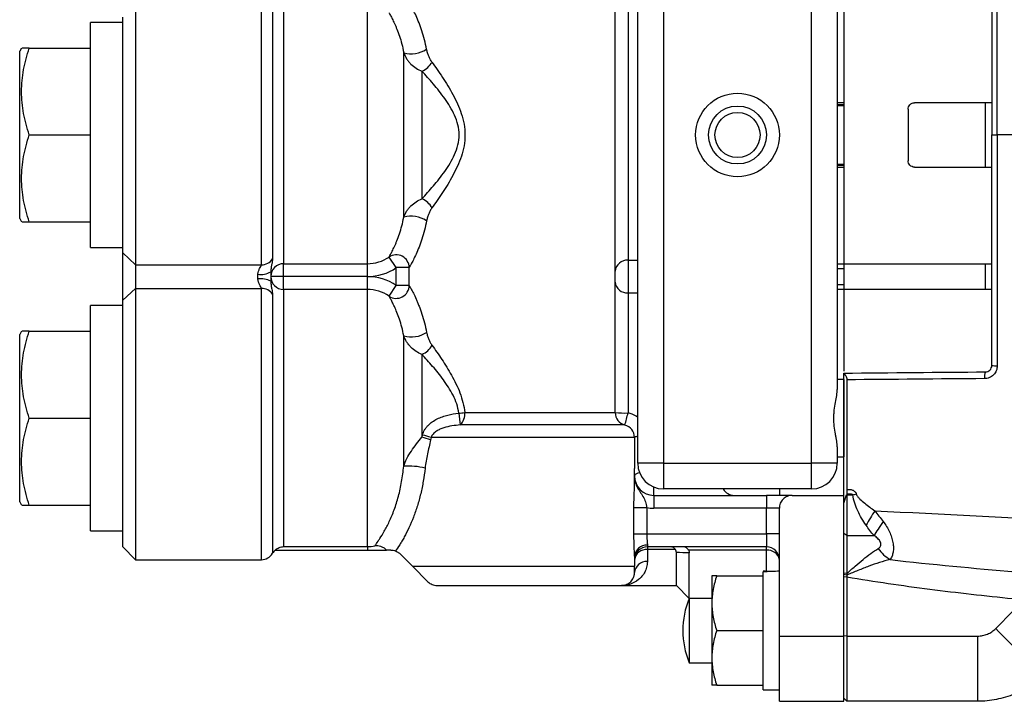
# Model space of a CAD drawing. Units: inches. Extents: x -31 to 36.5, y -14.7 to 25.2.
# Drawn here: x 3 to 9.1, y -11.6 to -7.5 of the extents above; entities that cross this region are included whole.
import ezdxf

# ---------------------------------------------------------------- set-up
doc = ezdxf.new("R2010")
doc.units = ezdxf.units.IN
doc.header["$MEASUREMENT"] = 0

msp = doc.modelspace()

# ---------------------------------------------------------------- linework, layer by layer
at = {"color": 7, "linetype": 'Continuous', "lineweight": 25}
for p, q in [((6.8168, -10.1814), (6.8168, -6.1657)), ((6.9743, -6.1657), (6.9743, -10.1814)), ((7.8798, -10.1814), (7.8798, -6.1657)), ((6.679, -9.8715), (6.679, -6.4756)), ((8.0373, -6.6173), (8.0373, -9.7298)), ((3.7459, -7.3796), (3.7459, -8.9675)), ((4.5151, -8.9675), (4.5151, -7.3796)), ((4.6515, -7.3862), (4.6515, -8.961)), ((5.1633, -8.961), (5.1633, -7.3862)), ((8.0767, -7.3862), (8.0767, -7.9767)), ((8.0767, -7.3862), (8.0767, -8.961)), ((3.6672, -8.8953), (3.6672, -7.4518)), ((4.5833, -7.4157), (4.5833, -8.9314)), ((6.7578, -7.4074), (6.7578, -8.9398)), ((3.6672, -7.4846), (3.4704, -7.4846)), ((3.4704, -8.8625), (3.4704, -7.4846)), ((3.0486, -7.6421), (3.0373, -7.6617)), ((3.0961, -7.6421), (3.4704, -7.6421)), ((3.0373, -8.6854), (3.0373, -7.6617)), ((5.386, -8.6771), (5.386, -7.67)), ((5.4973, -7.7832), (5.4973, -8.5639)), ((8.0767, -7.9767), (8.0373, -7.9767)), ((8.0373, -7.9866), (8.0767, -7.9866)), ((8.0767, -7.9956), (8.0373, -7.9956)), ((8.9822, -7.9767), (8.5097, -7.9767)), ((8.9431, -8.3704), (8.9431, -7.9767)), ((8.4704, -8.0161), (8.4704, -8.331)), ((3.0961, -8.1736), (3.4704, -8.1736)), ((8.0373, -8.3516), (8.0767, -8.3516)), ((8.0767, -8.3606), (8.0373, -8.3606)), ((8.0373, -8.3704), (8.0767, -8.3704)), ((8.0767, -8.3704), (8.0767, -8.961)), ((8.5097, -8.3704), (8.9822, -8.3704)), ((3.0373, -8.6854), (3.0486, -8.7051)), ((3.0961, -8.7051), (3.4704, -8.7051)), ((3.4704, -8.8625), (3.6672, -8.8625)), ((3.7459, -8.9675), (3.6672, -8.8953)), ((3.6672, -9.1841), (3.6672, -8.8953)), ((3.7459, -8.9675), (4.5151, -8.9675)), ((3.7459, -8.9675), (3.7459, -9.1119)), ((4.6515, -8.961), (5.1633, -8.961)), ((4.6515, -9.0397), (4.6515, -8.961)), ((5.1633, -9.0397), (5.1633, -8.961)), ((5.3404, -8.9852), (5.2961, -8.92)), ((6.7578, -8.9398), (6.7578, -9.1396)), ((6.7578, -8.9398), (6.8168, -8.9398)), ((8.0373, -8.961), (8.0767, -8.961)), ((8.0767, -8.961), (8.9822, -8.961)), ((8.0767, -8.961), (8.0767, -8.9919)), ((8.9431, -9.1184), (8.9431, -8.961)), ((4.494, -9.0543), (4.494, -9.0251)), ((4.5727, -9.0105), (4.5727, -9.0689)), ((5.3404, -9.0943), (5.3404, -8.9852)), ((5.4192, -8.9852), (5.3404, -8.9852)), ((5.4192, -9.0943), (5.4192, -8.9852)), ((8.0767, -8.9919), (8.0373, -8.9919)), ((8.0767, -8.9919), (8.0767, -9.0876)), ((4.6515, -9.0397), (4.5727, -9.0397)), ((4.6515, -9.1184), (4.6515, -9.0397)), ((5.1633, -9.0397), (4.6515, -9.0397)), ((5.1633, -9.1184), (5.1633, -9.0397)), ((8.0373, -9.0876), (8.0767, -9.0876)), ((8.0767, -9.0876), (8.0767, -9.1184)), ((3.7459, -9.1119), (3.6672, -9.1841)), ((3.7459, -9.1119), (3.7459, -10.772)), ((3.7459, -9.1119), (4.5151, -9.1119)), ((4.5151, -10.772), (4.5151, -9.1119)), ((4.5833, -9.148), (4.5833, -10.7326)), ((4.6515, -9.1184), (4.6515, -10.6917)), ((5.1633, -9.1184), (4.6515, -9.1184)), ((5.1633, -10.6917), (5.1633, -9.1184)), ((5.2961, -9.1594), (5.3404, -9.0943)), ((5.4192, -9.0943), (5.3404, -9.0943)), ((6.7578, -9.1396), (6.7578, -9.8742)), ((6.7578, -9.1396), (6.8168, -9.1396)), ((8.0767, -9.1184), (8.0373, -9.1184)), ((8.9822, -9.1184), (8.0767, -9.1184)), ((8.0767, -9.1184), (8.0767, -9.6182)), ((8.0767, -9.1184), (8.0767, -9.6181)), ((3.6672, -10.6932), (3.6672, -9.1841)), ((3.6672, -9.2169), (3.4704, -9.2169)), ((3.4704, -10.5948), (3.4704, -9.2169)), ((3.0486, -9.3743), (3.0373, -9.394)), ((3.0961, -9.3743), (3.4704, -9.3743)), ((3.0373, -10.4177), (3.0373, -9.394)), ((5.386, -10.1998), (5.386, -9.4023)), ((5.4973, -9.5155), (5.4973, -10.0222)), ((8.0767, -9.6696), (8.0373, -9.6696)), ((8.0767, -9.6696), (8.0373, -9.6696)), ((8.0767, -9.6696), (8.0767, -10.1421)), ((5.7589, -9.8715), (6.679, -9.8715)), ((3.0961, -9.9058), (3.4704, -9.9058)), ((6.7381, -9.9477), (5.7317, -9.9477)), ((6.7971, -10.024), (5.553, -10.024)), ((6.7971, -10.024), (6.7971, -10.2143)), ((8.0373, -10.0819), (8.0373, -10.1814)), ((8.0373, -10.1421), (8.0767, -10.1421)), ((8.0373, -10.1421), (8.0767, -10.1421)), ((6.7971, -10.3082), (6.7971, -10.2143)), ((6.9743, -10.1814), (6.8168, -10.1814)), ((6.9743, -10.1814), (6.9743, -10.3389)), ((6.9743, -10.1814), (7.8798, -10.1814)), ((7.8798, -10.3389), (7.8798, -10.1814)), ((8.0373, -10.1814), (7.8798, -10.1814)), ((6.9152, -10.3783), (6.9152, -10.3274)), ((7.8798, -10.3389), (6.9743, -10.3389)), ((7.683, -10.3389), (7.683, -10.3783)), ((6.9152, -10.3783), (6.9152, -10.457)), ((6.9152, -10.3783), (7.6042, -10.3783)), ((7.6042, -10.3783), (7.6042, -10.457)), ((7.7617, -10.3783), (7.6042, -10.3783)), ((7.7617, -10.3783), (8.0767, -10.3783)), ((8.0767, -10.4109), (8.0767, -10.3783)), ((8.0946, -10.375), (8.1327, -10.375)), ((3.0373, -10.4177), (3.0486, -10.4373)), ((3.0961, -10.4373), (3.4704, -10.4373)), ((6.7937, -10.6145), (6.7937, -10.4522)), ((6.7937, -10.4522), (6.8721, -10.4522)), ((6.8721, -10.4522), (6.8721, -10.6145)), ((7.6042, -10.457), (6.9152, -10.457)), ((7.6042, -10.6145), (7.6042, -10.457)), ((7.683, -10.457), (7.6042, -10.457)), ((7.683, -11.2391), (7.683, -10.457)), ((3.4704, -10.5948), (3.6672, -10.5948)), ((6.7937, -10.6145), (6.8721, -10.6145)), ((6.8721, -10.6145), (7.6042, -10.6145)), ((7.6042, -10.6145), (7.6042, -10.6932)), ((7.683, -10.6145), (7.6042, -10.6145)), ((8.0955, -10.6234), (8.0767, -10.6105)), ((8.0767, -10.7483), (8.0767, -10.6105)), ((8.0955, -10.6234), (8.0955, -10.8568)), ((8.0958, -10.6234), (8.262, -10.6234)), ((3.6672, -10.6932), (3.7459, -10.772)), ((4.5994, -10.7129), (5.1633, -10.7129)), ((4.6515, -10.6917), (5.1633, -10.6917)), ((5.1633, -10.6917), (5.1633, -10.7129)), ((5.1633, -10.7129), (5.2801, -10.7129)), ((6.8759, -10.6827), (6.8759, -10.6932)), ((7.6042, -10.6932), (6.8759, -10.6932)), ((6.8759, -10.6932), (6.8759, -10.7101)), ((6.8759, -10.7101), (6.8759, -10.7832)), ((7.0477, -10.7101), (6.8759, -10.7101)), ((7.6042, -10.7142), (7.1276, -10.7142)), ((7.6042, -10.7142), (7.6042, -10.6932)), ((7.6042, -10.8457), (7.6042, -10.7142)), ((3.7459, -10.772), (4.5151, -10.772)), ((5.4389, -10.8114), (5.3635, -10.736)), ((6.7971, -10.7509), (6.7971, -10.8114)), ((7.053, -10.9295), (7.053, -10.7273)), ((7.1318, -11.0082), (7.1318, -10.7303)), ((8.0767, -11.2391), (8.0767, -10.7483)), ((5.4389, -10.8114), (6.7971, -10.8114)), ((5.5339, -10.9064), (5.4389, -10.8114)), ((6.7971, -10.8507), (6.7971, -10.8114)), ((7.27, -10.8704), (7.27, -11.0377)), ((7.2998, -10.8704), (7.5849, -10.8704)), ((7.5849, -10.8429), (7.5849, -10.8473)), ((7.5849, -10.8704), (7.5849, -10.8473)), ((7.5849, -10.9177), (7.5849, -10.8704)), ((8.0955, -10.8568), (8.0767, -10.8545)), ((8.0767, -10.8627), (8.0767, -10.8545)), ((8.0961, -10.8654), (8.0767, -10.8627)), ((8.0767, -10.8774), (8.0767, -10.8627)), ((8.0963, -10.8788), (8.0767, -10.8774)), ((8.0963, -10.8788), (8.0963, -11.2391)), ((5.5896, -10.9295), (6.7184, -10.9295)), ((6.7184, -10.9295), (7.053, -10.9295)), ((7.053, -10.9295), (7.1318, -11.0082)), ((7.5849, -11.1577), (7.5849, -10.9177)), ((7.27, -11.0082), (7.1318, -11.0082)), ((7.1318, -11.0082), (7.1318, -11.4019)), ((7.27, -11.0377), (7.27, -11.3724)), ((9.0064, -11.1925), (9.1101, -11.0876)), ((7.5849, -11.2051), (7.5849, -11.1577)), ((7.2998, -11.2051), (7.5849, -11.2051)), ((7.5849, -11.2524), (7.5849, -11.2051)), ((7.5849, -11.4924), (7.5849, -11.2524)), ((7.683, -11.2391), (8.0767, -11.2391)), ((7.683, -11.6381), (7.683, -11.2391)), ((8.0963, -11.2391), (8.0767, -11.2376)), ((8.0767, -11.6381), (8.0767, -11.2391)), ((8.0963, -11.2391), (8.895, -11.2391)), ((8.0963, -11.2391), (8.0963, -11.6381)), ((8.895, -11.2391), (8.895, -11.6381)), ((7.27, -11.3724), (7.27, -11.5397)), ((7.1318, -11.4019), (7.27, -11.4019)), ((7.5849, -11.5397), (7.5849, -11.4924)), ((7.2998, -11.5397), (7.5849, -11.5397)), ((7.5849, -11.5673), (7.5849, -11.5397)), ((7.5849, -11.5673), (7.683, -11.5673)), ((8.0963, -11.6381), (8.0767, -11.6184)), ((7.683, -11.6381), (8.0767, -11.6381)), ((8.895, -11.6381), (8.0963, -11.6381))]:
    msp.add_line(p, q, dxfattribs=at)
at = {"color": 7, "linetype": 'Continuous', "lineweight": 25, "flags": 128}
for points in [[(6.7971, -10.2602), (6.7986, -10.2546), (6.8031, -10.2493), (6.8104, -10.2444), (6.8202, -10.2401), (6.8273, -10.2379)], [(8.3176, -10.538), (8.3095, -10.5504), (8.3016, -10.5624), (8.2941, -10.574), (8.2868, -10.5852), (8.28, -10.5957), (8.2735, -10.6057), (8.2675, -10.6149), (8.262, -10.6234)]]:
    msp.add_lwpolyline(points, dxfattribs=at)
at = {"color": 7, "linetype": 'Continuous', "lineweight": 25}
for radius in [0.2559, 0.1772, 0.1378]:
    msp.add_circle((7.427, -8.1736), radius, dxfattribs=at)
for centre, radius, start, end in [((5.4331, -7.5081), 0.1686, 253.78883, 303.29765), ((5.4521, -7.6719), 0.1201, 292.10483, 332.47724), ((5.4521, -8.6752), 0.1201, 27.52276, 67.89517), ((5.4331, -8.8391), 0.1686, 56.70235, 106.21117), ((5.3404, -8.9852), 0.0787, 0, 124.22887), ((4.5163, -8.8873), 0.0802, 269.15266, 326.62631), ((4.6515, -9.0397), 0.0787, 90, 180), ((5.1633, -8.7247), 0.2362, 270, 304.22887), ((6.7522, -9.013), 0.0734, 85.63424, 174.83848), ((4.513, -8.9079), 0.1188, 260.78924, 300.19462), ((5.1633, -8.7247), 0.315, 270, 304.22887), ((4.513, -9.1715), 0.1188, 59.80538, 99.21076), ((4.6515, -9.0397), 0.0787, 180, 270), ((5.1633, -9.3547), 0.315, 55.77113, 90), ((6.7522, -9.0664), 0.0734, 185.16152, 274.36576), ((4.5163, -9.1921), 0.0802, 33.37369, 90.84734), ((5.1633, -9.3547), 0.2362, 55.77113, 90), ((5.3404, -9.0943), 0.0787, 235.77113, 0), ((5.4331, -9.2404), 0.1686, 253.78883, 303.29765), ((5.4521, -9.4042), 0.1201, 292.10483, 332.47724), ((9.0107, -9.653), 0.0741, 155.84348, 188.65371), ((9.008, -9.4359), 0.1497, 260.04262, 272.86672), ((5.5865, -8.5712), 1.3116, 275.95657, 277.55227), ((5.6677, -9.8819), 0.0918, 314.19273, 6.53005), ((6.7578, -9.8715), 0.0787, 180, 255.52249), ((6.7381, -9.3084), 0.5661, 264.00996, 271.99021), ((4.6694, -9.3542), 2.1522, 343.99204, 346.0176), ((10.1194, -9.3581), 4.4271, 186.71506, 187.65353), ((6.7184, -10.024), 0.0787, 0, 75.52249), ((5.4294, -10.3284), 0.3136, 67.40258, 77.48528), ((5.4321, -10.3518), 0.3494, 69.76008, 78.66915), ((6.8158, -10.0486), 0.0309, 88.11829, 127.10997), ((5.4133, -10.6081), 0.4092, 75.42672, 93.83366), ((6.9743, -10.1814), 0.1575, 180, 270), ((7.8798, -10.1814), 0.1575, 270, 0), ((6.9152, -10.2602), 0.1181, 180, 270), ((7.4074, -10.2995), 0.0787, 210, 270), ((5.5168, -0.1769), 10.5283, 284.38667, 284.50448), ((6.9152, -10.2602), 0.1969, 257.34435, 270), ((9.6844, -11.3937), 1.6905, 146.96301, 150.4903), ((4.6515, -10.772), 0.0787, 131.41026, 150), ((6.8709, -10.7566), 0.074, 86.18874, 175.59805), ((6.8759, -10.772), 0.0787, 90, 180), ((6.8683, -10.7816), 0.0719, 83.98223, 172.33222), ((7.6042, -10.772), 0.0787, 0, 90), ((7.6133, -10.7844), 0.0707, 10.10202, 97.3903), ((8.4905, -10.556), 0.2515, 216.04024, 238.79125), ((4.5151, -10.6932), 0.0787, 270, 330), ((6.8706, -10.8568), 0.0738, 85.94032, 175.26227), ((7.6042, -11.2051), 0.5118, 157.38014, 202.61986), ((10.3823, -9.9556), 1.8501, 221.95384, 234.67845)]:
    msp.add_arc(centre, radius, start, end, dxfattribs=at)
for centre, start_param, end_param in [((7.6833, -11.2051), 1.570796, 1.728336), ((7.5849, -11.2051), 1.492271, 1.570796)]:
    msp.add_ellipse(centre, major_axis=(0.6274, 0), ratio=0.57735, start_param=start_param, end_param=end_param, dxfattribs=at)
for points in [[(8.9822, -6.7638), (8.9822, -7.2334), (8.9822, -7.7034), (8.9822, -8.1736)], [(9.0146, -8.1736), (9.0149, -7.7027), (9.0152, -7.232), (9.0155, -6.7617)], [(8.9822, -9.5833), (8.9822, -9.1137), (8.9822, -8.6437), (8.9822, -8.1736)], [(9.0146, -8.1736), (9.0149, -8.6444), (9.0152, -9.1151), (9.0155, -9.5854)], [(9.699, -8.1736), (9.4706, -8.1736), (9.2425, -8.1736), (9.0146, -8.1736)], [(8.0767, -9.6303), (8.3653, -9.6277), (8.6541, -9.6252), (8.9431, -9.6227)], [(8.0767, -9.6343), (8.0767, -9.6317), (8.0767, -9.6303), (8.0767, -9.6303)], [(8.9375, -9.6642), (8.6568, -9.6664), (8.3762, -9.6687), (8.0959, -9.6709)], [(8.0959, -9.6709), (8.096, -9.9014), (8.0962, -10.1266), (8.0963, -10.3426)], [(5.4973, -10.0222), (5.4985, -10.0179), (5.4997, -10.0136), (5.5007, -10.0092)], [(5.553, -10.024), (5.552, -10.0289), (5.551, -10.0339), (5.5499, -10.0388)], [(8.0948, -10.3714), (8.0947, -10.3726), (8.0946, -10.3738), (8.0946, -10.375)], [(8.2673, -10.4721), (8.2841, -10.494), (8.3005, -10.5163), (8.3176, -10.538)], [(8.262, -10.6234), (8.2447, -10.6038), (8.2287, -10.5829), (8.2132, -10.561)], [(5.1633, -10.6917), (5.1789, -10.6917), (5.1943, -10.69), (5.2092, -10.6868)], [(7.1276, -10.7142), (7.1306, -10.7195), (7.1318, -10.7249), (7.1318, -10.7303)], [(7.1318, -10.7303), (7.1047, -10.7294), (7.0783, -10.7284), (7.053, -10.7273)], [(8.3602, -10.7711), (8.6159, -10.8003), (8.8721, -10.8243), (9.1286, -10.8453)], [(8.0955, -10.8568), (8.0961, -10.8601), (8.0963, -10.863), (8.0961, -10.8654)], [(8.0961, -10.8654), (8.0962, -10.8698), (8.0963, -10.8743), (8.0963, -10.8788)]]:
    msp.add_open_spline(points, degree=3, dxfattribs=at)
for points, knots in [([(5.5256, -7.649), (5.5218, -7.6291), (5.5175, -7.6098), (5.5077, -7.5722), (5.5024, -7.5539), (5.4855, -7.5021), (5.4732, -7.4713), (5.4554, -7.4317), (5.4498, -7.42), (5.4422, -7.4046), (5.4397, -7.3999), (5.4352, -7.3911), (5.4331, -7.3871), (5.4273, -7.3764), (5.4243, -7.3711), (5.4213, -7.3656), (5.4205, -7.3643), (5.4194, -7.3624), (5.4192, -7.362), (5.4192, -7.362)], [0, 0, 0, 0, 0.125, 0.125, 0.25, 0.25, 0.5, 0.5, 0.625, 0.625, 0.6875, 0.6875, 0.75, 0.75, 0.875, 0.875, 0.9375, 0.9375, 1, 1, 1, 1]), ([(5.2961, -7.4271), (5.2961, -7.4271), (5.2969, -7.4284), (5.3, -7.4339), (5.3022, -7.4379), (5.3066, -7.446), (5.3083, -7.4491), (5.3118, -7.4558), (5.3137, -7.4595), (5.3198, -7.4716), (5.3244, -7.4809), (5.3317, -7.4969), (5.3342, -7.5025), (5.3393, -7.5144), (5.3419, -7.5206), (5.3496, -7.5399), (5.3548, -7.5539), (5.3648, -7.584), (5.3697, -7.6002), (5.3785, -7.634), (5.3825, -7.6516), (5.386, -7.67)], [0, 0, 0, 0, 0.125, 0.125, 0.25, 0.25, 0.3125, 0.3125, 0.375, 0.375, 0.5, 0.5, 0.5625, 0.5625, 0.625, 0.625, 0.75, 0.75, 0.875, 0.875, 1, 1, 1, 1]), ([(3.0961, -8.1736), (3.0817, -8.1302), (3.0697, -8.0865), (3.0532, -7.9981), (3.0487, -7.9535), (3.0486, -7.8857), (3.0497, -7.863), (3.0541, -7.8181), (3.0573, -7.7958), (3.0697, -7.7293), (3.0816, -7.6855), (3.0961, -7.6421)], [0, 0, 0, 0, 0.25, 0.25, 0.5, 0.5, 0.625, 0.625, 0.75, 0.75, 1, 1, 1, 1]), ([(3.0961, -7.6421), (3.0904, -7.6421), (3.0709, -7.6421), (3.0502, -7.6421), (3.0516, -7.6421), (3.0521, -7.6421)], [0, 0, 0, 0, 0.211851, 0.715992, 1, 1, 1, 1]), ([(5.386, -7.67), (5.3903, -7.683), (5.3962, -7.6953), (5.4073, -7.7127), (5.4114, -7.7184), (5.4201, -7.7292), (5.4247, -7.7344), (5.4395, -7.7492), (5.4501, -7.7578), (5.4728, -7.7726), (5.4849, -7.7787), (5.4973, -7.7832)], [0, 0, 0, 0, 0.25, 0.25, 0.375, 0.375, 0.5, 0.5, 0.75, 0.75, 1, 1, 1, 1]), ([(5.5586, -7.7274), (5.5548, -7.7221), (5.5513, -7.7163), (5.5448, -7.7042), (5.5418, -7.6979), (5.5362, -7.6848), (5.5336, -7.678), (5.5291, -7.664), (5.5271, -7.6568), (5.5256, -7.649)], [0, 0, 0, 0, 0.25, 0.25, 0.5, 0.5, 0.75, 0.75, 1, 1, 1, 1]), ([(5.5586, -7.7274), (5.5797, -7.7567), (5.6014, -7.7878), (5.6338, -7.8374), (5.6446, -7.8544), (5.6658, -7.8895), (5.6762, -7.9075), (5.6961, -7.9444), (5.7056, -7.9632), (5.723, -8.002), (5.7311, -8.022), (5.7448, -8.0634), (5.7506, -8.0851), (5.7584, -8.1286), (5.7605, -8.1507), (5.7605, -8.1956), (5.7585, -8.2178), (5.7507, -8.2614), (5.7451, -8.283), (5.7313, -8.3246), (5.7232, -8.3448), (5.7054, -8.3842), (5.6958, -8.4034), (5.6658, -8.4589), (5.6444, -8.4935), (5.6015, -8.5592), (5.5798, -8.5903), (5.5586, -8.6197)], [0, 0, 0, 0, 0.125, 0.125, 0.1875, 0.1875, 0.25, 0.25, 0.3125, 0.3125, 0.375, 0.375, 0.4375, 0.4375, 0.5, 0.5, 0.5625, 0.5625, 0.625, 0.625, 0.6875, 0.6875, 0.75, 0.75, 0.875, 0.875, 1, 1, 1, 1]), ([(5.4973, -8.5639), (5.5202, -8.5392), (5.5436, -8.5131), (5.5906, -8.4575), (5.6141, -8.4281), (5.6478, -8.3804), (5.6587, -8.3638), (5.6793, -8.3293), (5.6888, -8.3114), (5.7052, -8.2742), (5.7123, -8.2545), (5.7219, -8.2143), (5.7245, -8.1938), (5.7244, -8.1516), (5.7216, -8.1311), (5.7118, -8.0911), (5.7046, -8.0714), (5.6881, -8.0345), (5.6787, -8.0169), (5.6586, -7.9831), (5.6478, -7.9668), (5.6255, -7.9352), (5.6139, -7.9198), (5.5905, -7.89), (5.5787, -7.8756), (5.5434, -7.8338), (5.52, -7.8077), (5.4973, -7.7832)], [0, 0, 0, 0, 0.125, 0.125, 0.25, 0.25, 0.3125, 0.3125, 0.375, 0.375, 0.4375, 0.4375, 0.5, 0.5, 0.5625, 0.5625, 0.625, 0.625, 0.6875, 0.6875, 0.75, 0.75, 0.8125, 0.8125, 0.875, 0.875, 1, 1, 1, 1]), ([(8.4704, -8.0161), (8.4704, -8.0109), (8.4714, -8.0059), (8.4752, -7.9964), (8.4781, -7.9921), (8.4889, -7.9811), (8.4992, -7.9767), (8.5097, -7.9767)], [0, 0, 0, 0, 0.25, 0.25, 0.5, 0.5, 1, 1, 1, 1]), ([(3.0961, -8.7051), (3.0817, -8.6617), (3.0697, -8.618), (3.0532, -8.5296), (3.0487, -8.485), (3.0486, -8.4172), (3.0497, -8.3945), (3.0541, -8.3496), (3.0573, -8.3273), (3.0697, -8.2608), (3.0816, -8.217), (3.0961, -8.1736)], [0, 0, 0, 0, 0.25, 0.25, 0.5, 0.5, 0.625, 0.625, 0.75, 0.75, 1, 1, 1, 1]), ([(8.9822, -8.1736), (8.9822, -8.1736), (8.9854, -8.1736), (8.9973, -8.1736), (9.0055, -8.1736), (9.0146, -8.1736)], [0, 0, 0, 0, 0.5, 0.5, 1, 1, 1, 1]), ([(8.5097, -8.3704), (8.5045, -8.3704), (8.4993, -8.3694), (8.4897, -8.3653), (8.4853, -8.3624), (8.4781, -8.3551), (8.4752, -8.3507), (8.4714, -8.3413), (8.4704, -8.3362), (8.4704, -8.331)], [0, 0, 0, 0, 0.25, 0.25, 0.5, 0.5, 0.75, 0.75, 1, 1, 1, 1]), ([(5.386, -8.6771), (5.3903, -8.6641), (5.3962, -8.6519), (5.4073, -8.6344), (5.4114, -8.6287), (5.4201, -8.6179), (5.4247, -8.6127), (5.4395, -8.5979), (5.4501, -8.5893), (5.4728, -8.5746), (5.4849, -8.5684), (5.4973, -8.5639)], [0, 0, 0, 0, 0.25, 0.25, 0.375, 0.375, 0.5, 0.5, 0.75, 0.75, 1, 1, 1, 1]), ([(5.5586, -8.6197), (5.5548, -8.6251), (5.5513, -8.6308), (5.5448, -8.6429), (5.5418, -8.6492), (5.5362, -8.6623), (5.5336, -8.6691), (5.5291, -8.6831), (5.5271, -8.6904), (5.5256, -8.6981)], [0, 0, 0, 0, 0.25, 0.25, 0.5, 0.5, 0.75, 0.75, 1, 1, 1, 1]), ([(3.0519, -8.7051), (3.0514, -8.7051), (3.0499, -8.7051), (3.0705, -8.7051), (3.0904, -8.7051), (3.0961, -8.7051)], [0, 0, 0, 0, 0.271124, 0.788145, 1, 1, 1, 1]), ([(5.2961, -8.92), (5.2961, -8.92), (5.2969, -8.9187), (5.3, -8.9133), (5.3022, -8.9092), (5.3066, -8.9011), (5.3083, -8.898), (5.3118, -8.8913), (5.3137, -8.8876), (5.3198, -8.8755), (5.3244, -8.8662), (5.3317, -8.8503), (5.3342, -8.8446), (5.3393, -8.8327), (5.3419, -8.8265), (5.3496, -8.8072), (5.3548, -8.7932), (5.3648, -8.7631), (5.3697, -8.7469), (5.3785, -8.7131), (5.3825, -8.6955), (5.386, -8.6771)], [0, 0, 0, 0, 0.125, 0.125, 0.25, 0.25, 0.3125, 0.3125, 0.375, 0.375, 0.5, 0.5, 0.5625, 0.5625, 0.625, 0.625, 0.75, 0.75, 0.875, 0.875, 1, 1, 1, 1]), ([(5.5256, -8.6981), (5.5218, -8.718), (5.5175, -8.7374), (5.5077, -8.7749), (5.5024, -8.7932), (5.4855, -8.845), (5.4732, -8.8758), (5.4554, -8.9154), (5.4498, -8.9271), (5.4422, -8.9425), (5.4397, -8.9472), (5.4352, -8.956), (5.4331, -8.96), (5.4273, -8.9707), (5.4243, -8.9761), (5.4213, -8.9815), (5.4205, -8.9828), (5.4194, -8.9847), (5.4192, -8.9852), (5.4192, -8.9852)], [0, 0, 0, 0, 0.125, 0.125, 0.25, 0.25, 0.5, 0.5, 0.625, 0.625, 0.6875, 0.6875, 0.75, 0.75, 0.875, 0.875, 0.9375, 0.9375, 1, 1, 1, 1]), ([(4.494, -9.0251), (4.494, -9.0185), (4.4954, -9.0123), (4.4994, -9.0007), (4.5021, -8.9955), (4.5073, -8.9859), (4.5099, -8.9815), (4.5138, -8.9737), (4.5151, -8.9702), (4.5151, -8.9675)], [0, 0, 0, 0, 0.25, 0.25, 0.5, 0.5, 0.75, 0.75, 1, 1, 1, 1]), ([(4.5833, -8.9314), (4.5833, -8.936), (4.5829, -8.9409), (4.5814, -8.9515), (4.5803, -8.9573), (4.5778, -8.9699), (4.5764, -8.9767), (4.5745, -8.9882), (4.5739, -8.9923), (4.573, -9.0009), (4.5727, -9.0055), (4.5727, -9.0105)], [0, 0, 0, 0, 0.25, 0.25, 0.5, 0.5, 0.75, 0.75, 0.875, 0.875, 1, 1, 1, 1]), ([(4.5151, -9.1119), (4.5151, -9.1092), (4.5138, -9.1058), (4.5099, -9.0979), (4.5073, -9.0936), (4.5021, -9.084), (4.4994, -9.0787), (4.4954, -9.0672), (4.494, -9.0609), (4.494, -9.0543)], [0, 0, 0, 0, 0.25, 0.25, 0.5, 0.5, 0.75, 0.75, 1, 1, 1, 1]), ([(4.5727, -9.0689), (4.5727, -9.0739), (4.573, -9.0785), (4.5739, -9.0871), (4.5745, -9.0912), (4.5764, -9.1027), (4.5778, -9.1095), (4.5803, -9.1221), (4.5814, -9.1278), (4.5829, -9.1385), (4.5833, -9.1434), (4.5833, -9.148)], [0, 0, 0, 0, 0.125, 0.125, 0.25, 0.25, 0.5, 0.5, 0.75, 0.75, 1, 1, 1, 1]), ([(5.4192, -9.0943), (5.4192, -9.0943), (5.4203, -9.0961), (5.4243, -9.1034), (5.4273, -9.1087), (5.4331, -9.1194), (5.4352, -9.1234), (5.4398, -9.1322), (5.4422, -9.137), (5.4499, -9.1523), (5.4555, -9.164), (5.4643, -9.1837), (5.4673, -9.1907), (5.4733, -9.205), (5.4763, -9.2125), (5.4853, -9.2355), (5.4911, -9.2518), (5.5024, -9.2862), (5.5077, -9.3044), (5.5175, -9.342), (5.5219, -9.3614), (5.5256, -9.3813)], [0, 0, 0, 0, 0.125, 0.125, 0.25, 0.25, 0.3125, 0.3125, 0.375, 0.375, 0.5, 0.5, 0.5625, 0.5625, 0.625, 0.625, 0.75, 0.75, 0.875, 0.875, 1, 1, 1, 1]), ([(5.386, -9.4023), (5.3825, -9.3839), (5.3785, -9.3663), (5.3697, -9.3324), (5.3648, -9.3163), (5.3548, -9.2863), (5.3496, -9.2723), (5.3393, -9.2464), (5.3341, -9.2344), (5.3244, -9.2132), (5.3199, -9.2039), (5.3117, -9.1878), (5.3081, -9.181), (5.3023, -9.1702), (5.3, -9.1662), (5.2969, -9.1607), (5.2961, -9.1594), (5.2961, -9.1594)], [0, 0, 0, 0, 0.125, 0.125, 0.25, 0.25, 0.375, 0.375, 0.5, 0.5, 0.625, 0.625, 0.75, 0.75, 0.875, 0.875, 1, 1, 1, 1]), ([(3.0961, -9.9058), (3.0817, -9.8625), (3.0697, -9.8187), (3.0532, -9.7304), (3.0487, -9.6858), (3.0486, -9.618), (3.0497, -9.5953), (3.0541, -9.5504), (3.0573, -9.5281), (3.0697, -9.4616), (3.0816, -9.4178), (3.0961, -9.3743)], [0, 0, 0, 0, 0.25, 0.25, 0.5, 0.5, 0.625, 0.625, 0.75, 0.75, 1, 1, 1, 1]), ([(3.0961, -9.3743), (3.0904, -9.3743), (3.0709, -9.3743), (3.0502, -9.3743), (3.0516, -9.3743), (3.0521, -9.3743)], [0, 0, 0, 0, 0.211851, 0.715992, 1, 1, 1, 1]), ([(5.5256, -9.3813), (5.5271, -9.389), (5.5291, -9.3963), (5.5337, -9.4105), (5.5363, -9.4172), (5.5418, -9.4303), (5.5448, -9.4365), (5.5513, -9.4486), (5.5548, -9.4543), (5.5586, -9.4597)], [0, 0, 0, 0, 0.25, 0.25, 0.5, 0.5, 0.75, 0.75, 1, 1, 1, 1]), ([(5.4973, -9.5155), (5.4849, -9.511), (5.473, -9.505), (5.4503, -9.4902), (5.4394, -9.4814), (5.4248, -9.4668), (5.4202, -9.4617), (5.4115, -9.4509), (5.4074, -9.4452), (5.3963, -9.4276), (5.3903, -9.4153), (5.386, -9.4023)], [0, 0, 0, 0, 0.25, 0.25, 0.5, 0.5, 0.625, 0.625, 0.75, 0.75, 1, 1, 1, 1]), ([(5.5586, -9.4597), (5.5784, -9.4872), (5.5986, -9.5162), (5.6389, -9.5772), (5.6589, -9.6092), (5.6969, -9.6772), (5.7151, -9.7135), (5.7368, -9.7706), (5.7432, -9.7902), (5.7533, -9.8304), (5.757, -9.8508), (5.7589, -9.8715)], [0, 0, 0, 0, 0.25, 0.25, 0.5, 0.5, 0.75, 0.75, 0.875, 0.875, 1, 1, 1, 1]), ([(5.7226, -9.8758), (5.7203, -9.8565), (5.7158, -9.8377), (5.7035, -9.8007), (5.6959, -9.7831), (5.6788, -9.7492), (5.6693, -9.7329), (5.6493, -9.7012), (5.6388, -9.6861), (5.6069, -9.6421), (5.5848, -9.6149), (5.5407, -9.5631), (5.5187, -9.5386), (5.4973, -9.5155)], [0, 0, 0, 0, 0.125, 0.125, 0.25, 0.25, 0.375, 0.375, 0.5, 0.5, 0.75, 0.75, 1, 1, 1, 1]), ([(9.0155, -9.5854), (9.0155, -9.5958), (9.0134, -9.6061), (9.0076, -9.6203), (9.0051, -9.6249), (8.9994, -9.6335), (8.9962, -9.6374), (8.989, -9.6446), (8.985, -9.6479), (8.9765, -9.6536), (8.972, -9.656), (8.9626, -9.66), (8.9577, -9.6615), (8.9477, -9.6636), (8.9427, -9.6641), (8.9375, -9.6642)], [0, 0, 0, 0, 0.25, 0.25, 0.375, 0.375, 0.5, 0.5, 0.625, 0.625, 0.75, 0.75, 0.875, 0.875, 1, 1, 1, 1]), ([(8.9431, -9.6227), (8.9483, -9.6226), (8.9532, -9.6216), (8.9626, -9.6177), (8.9669, -9.6149), (8.9777, -9.6042), (8.9822, -9.594), (8.9822, -9.5833)], [0, 0, 0, 0, 0.25, 0.25, 0.5, 0.5, 1, 1, 1, 1]), ([(8.0767, -9.6343), (8.0776, -9.6349), (8.0794, -9.636), (8.0819, -9.6381), (8.0842, -9.6402), (8.0863, -9.6426), (8.0881, -9.645), (8.0902, -9.6484), (8.0925, -9.6529), (8.0944, -9.6587), (8.0957, -9.6648), (8.0958, -9.6689), (8.0959, -9.6709)], [0, 0, 0, 0, 0.0960951, 0.1869613, 0.2726664, 0.3533023, 0.4289794, 0.4998317, 0.6361116, 0.7634454, 0.8839215, 1, 1, 1, 1]), ([(8.0767, -10.4248), (8.0767, -10.3871), (8.0767, -10.3118), (8.0767, -10.1989), (8.0767, -10.086), (8.0767, -9.9731), (8.0767, -9.8602), (8.0767, -9.7473), (8.0767, -9.672), (8.0767, -9.6343)], [0, 0, 0, 0, 0.142941, 0.285852, 0.428734, 0.571589, 0.714418, 0.857221, 1, 1, 1, 1]), ([(8.0373, -10.0819), (8.0373, -10.0708), (8.0358, -10.0585), (8.0327, -10.0384), (8.0314, -10.0314), (8.0288, -10.0171), (8.0275, -10.0098), (8.0235, -9.9873), (8.0209, -9.9714), (8.0173, -9.9391), (8.0162, -9.9227), (8.0162, -9.8977), (8.0164, -9.8892), (8.0174, -9.8727), (8.0182, -9.8645), (8.0209, -9.8403), (8.0235, -9.8244), (8.0288, -9.7944), (8.0316, -9.7802), (8.0358, -9.7533), (8.0373, -9.7409), (8.0373, -9.7298)], [0, 0, 0, 0, 0.125, 0.125, 0.1875, 0.1875, 0.25, 0.25, 0.375, 0.375, 0.5, 0.5, 0.5625, 0.5625, 0.625, 0.625, 0.75, 0.75, 0.875, 0.875, 1, 1, 1, 1]), ([(8.0373, -10.0819), (8.0373, -10.0708), (8.0358, -10.0585), (8.0327, -10.0384), (8.0314, -10.0314), (8.0288, -10.0171), (8.0275, -10.0098), (8.0235, -9.9873), (8.0209, -9.9714), (8.0173, -9.9391), (8.0162, -9.9227), (8.0162, -9.8977), (8.0164, -9.8892), (8.0174, -9.8727), (8.0182, -9.8645), (8.0209, -9.8403), (8.0235, -9.8244), (8.0288, -9.7944), (8.0316, -9.7802), (8.0358, -9.7533), (8.0373, -9.7409), (8.0373, -9.7298)], [0, 0, 0, 0, 0.125, 0.125, 0.1875, 0.1875, 0.25, 0.25, 0.375, 0.375, 0.5, 0.5, 0.5625, 0.5625, 0.625, 0.625, 0.75, 0.75, 0.875, 0.875, 1, 1, 1, 1]), ([(6.8168, -9.9014), (6.8168, -9.9014), (6.8047, -9.8889), (6.7828, -9.8811), (6.762, -9.8754), (6.7578, -9.8742)], [0, 0, 0, 0, 0.0014429, 0.7970943, 1, 1, 1, 1]), ([(3.0961, -10.4373), (3.0817, -10.3939), (3.0697, -10.3502), (3.0532, -10.2619), (3.0487, -10.2173), (3.0486, -10.1495), (3.0497, -10.1268), (3.0541, -10.0819), (3.0573, -10.0596), (3.0697, -9.9931), (3.0816, -9.9493), (3.0961, -9.9058)], [0, 0, 0, 0, 0.25, 0.25, 0.5, 0.5, 0.625, 0.625, 0.75, 0.75, 1, 1, 1, 1]), ([(5.5007, -10.0092), (5.5035, -9.9981), (5.5079, -9.9877), (5.5165, -9.9729), (5.5198, -9.9681), (5.5268, -9.959), (5.5305, -9.9546), (5.5425, -9.9423), (5.5513, -9.9348), (5.5702, -9.9215), (5.58, -9.9157), (5.6005, -9.9055), (5.6111, -9.901), (5.6328, -9.8933), (5.6438, -9.8901), (5.6771, -9.8818), (5.6997, -9.8782), (5.7226, -9.8758)], [0, 0, 0, 0, 0.125, 0.125, 0.1875, 0.1875, 0.25, 0.25, 0.375, 0.375, 0.5, 0.5, 0.625, 0.625, 0.75, 0.75, 1, 1, 1, 1]), ([(5.7317, -9.9477), (5.7146, -9.9489), (5.6977, -9.9506), (5.6641, -9.9559), (5.6473, -9.9595), (5.6231, -9.9673), (5.6152, -9.9703), (5.5998, -9.9774), (5.5923, -9.9815), (5.5784, -9.9911), (5.5719, -9.9966), (5.5606, -10.0091), (5.556, -10.0161), (5.553, -10.024)], [0, 0, 0, 0, 0.25, 0.25, 0.5, 0.5, 0.625, 0.625, 0.75, 0.75, 0.875, 0.875, 1, 1, 1, 1]), ([(5.386, -10.1998), (5.3907, -10.1837), (5.3973, -10.1679), (5.4132, -10.1368), (5.4224, -10.1217), (5.4423, -10.0921), (5.453, -10.0777), (5.4749, -10.0496), (5.4861, -10.0358), (5.4973, -10.0222)], [0, 0, 0, 0, 0.25, 0.25, 0.5, 0.5, 0.75, 0.75, 1, 1, 1, 1]), ([(5.5499, -10.0388), (5.5436, -10.0676), (5.5373, -10.0962), (5.5284, -10.1393), (5.5255, -10.1537), (5.5203, -10.1827), (5.518, -10.1973), (5.5163, -10.2121)], [0, 0, 0, 0, 0.5, 0.5, 0.75, 0.75, 1, 1, 1, 1]), ([(5.2092, -10.6868), (5.2112, -10.6842), (5.2148, -10.6791), (5.2227, -10.668), (5.2257, -10.6637), (5.2324, -10.6537), (5.2361, -10.6481), (5.2482, -10.6294), (5.2573, -10.6146), (5.272, -10.5886), (5.2771, -10.5792), (5.2874, -10.5594), (5.2926, -10.549), (5.308, -10.5161), (5.3182, -10.4921), (5.3373, -10.4399), (5.346, -10.4124), (5.3574, -10.3693), (5.3609, -10.3547), (5.3675, -10.3247), (5.3705, -10.3095), (5.3785, -10.2632), (5.3827, -10.2318), (5.386, -10.1998)], [0, 0, 0, 0, 0.125, 0.125, 0.1875, 0.1875, 0.25, 0.25, 0.375, 0.375, 0.4375, 0.4375, 0.5, 0.5, 0.625, 0.625, 0.75, 0.75, 0.8125, 0.8125, 0.875, 0.875, 1, 1, 1, 1]), ([(5.5163, -10.2121), (5.5133, -10.2387), (5.5096, -10.265), (5.5007, -10.3172), (5.4955, -10.343), (5.4836, -10.3936), (5.4769, -10.4182), (5.462, -10.4662), (5.4539, -10.4896), (5.4277, -10.5572), (5.4085, -10.5975), (5.3844, -10.6414), (5.3796, -10.6498), (5.3703, -10.6658), (5.3657, -10.6733), (5.3524, -10.6948), (5.344, -10.7074), (5.3365, -10.7183)], [0, 0, 0, 0, 0.125, 0.125, 0.25, 0.25, 0.375, 0.375, 0.5, 0.5, 0.75, 0.75, 0.8125, 0.8125, 0.875, 0.875, 1, 1, 1, 1]), ([(6.7971, -10.2749), (6.7975, -10.2781), (6.7992, -10.2921), (6.8109, -10.3297), (6.8399, -10.3674), (6.8615, -10.4072), (6.8685, -10.4349), (6.8715, -10.4494), (6.8721, -10.4522)], [0, 0, 0, 0, 0.047264, 0.205166, 0.579324, 0.7845, 0.957809, 1, 1, 1, 1]), ([(6.7937, -10.4522), (6.7937, -10.4468), (6.7938, -10.4205), (6.7949, -10.3747), (6.7972, -10.3314), (6.7968, -10.3136), (6.7967, -10.3082)], [0, 0, 0, 0, 0.097483, 0.476162, 0.843249, 1, 1, 1, 1]), ([(8.0963, -10.3426), (8.0963, -10.3451), (8.0962, -10.3497), (8.0959, -10.3563), (8.0955, -10.3621), (8.0952, -10.3671), (8.0949, -10.3701), (8.0948, -10.3714)], [0, 0, 0, 0, 0.252414, 0.48081, 0.683151, 0.857058, 1, 1, 1, 1]), ([(8.0963, -10.3426), (8.1019, -10.3415), (8.1077, -10.3411), (8.1192, -10.3421), (8.1247, -10.3434), (8.1355, -10.3478), (8.1405, -10.3508), (8.1488, -10.3589), (8.1521, -10.3639), (8.1536, -10.3696)], [0, 0, 0, 0, 0.25, 0.25, 0.5, 0.5, 0.75, 0.75, 1, 1, 1, 1]), ([(7.7617, -10.3783), (7.7565, -10.3783), (7.7514, -10.3788), (7.7413, -10.3808), (7.7363, -10.3823), (7.7268, -10.3863), (7.7222, -10.3887), (7.7137, -10.3944), (7.7096, -10.3977), (7.6988, -10.4086), (7.6929, -10.4174), (7.685, -10.4363), (7.683, -10.4466), (7.683, -10.457)], [0, 0, 0, 0, 0.125, 0.125, 0.25, 0.25, 0.375, 0.375, 0.5, 0.5, 0.75, 0.75, 1, 1, 1, 1]), ([(8.0767, -10.4247), (8.0773, -10.4237), (8.0784, -10.4218), (8.0799, -10.4186), (8.081, -10.4153), (8.082, -10.4117), (8.0832, -10.4081), (8.0845, -10.4042), (8.0869, -10.3974), (8.0903, -10.3878), (8.0931, -10.3795), (8.0946, -10.3753)], [0, 0, 0, 0, 0.072305, 0.140761, 0.206197, 0.272024, 0.343464, 0.420709, 0.503802, 0.748739, 1, 1, 1, 1]), ([(8.0947, -10.375), (8.0947, -10.3781), (8.0947, -10.3847), (8.0947, -10.3952), (8.0947, -10.4069), (8.0947, -10.4199), (8.0947, -10.434), (8.0947, -10.4493), (8.0947, -10.4657), (8.0947, -10.483), (8.0948, -10.5014), (8.0949, -10.5205), (8.095, -10.5404), (8.0951, -10.5608), (8.0953, -10.5817), (8.0954, -10.6028), (8.0955, -10.6164), (8.0955, -10.6234)], [0, 0, 0, 0, 0.033893, 0.072467, 0.115722, 0.163658, 0.216276, 0.273575, 0.335556, 0.40222, 0.473565, 0.549593, 0.630305, 0.7157, 0.80578, 0.900546, 1, 1, 1, 1]), ([(8.1327, -10.375), (8.1322, -10.3743), (8.1314, -10.3739), (8.13, -10.3732), (8.1292, -10.3729), (8.127, -10.3722), (8.1254, -10.3718), (8.1206, -10.371), (8.1174, -10.3707), (8.1077, -10.3702), (8.1012, -10.3704), (8.0948, -10.3714)], [0, 0, 0, 0, 0.0625, 0.0625, 0.125, 0.125, 0.25, 0.25, 0.5, 0.5, 1, 1, 1, 1]), ([(8.2132, -10.561), (8.1938, -10.5335), (8.177, -10.5042), (8.1557, -10.4576), (8.1493, -10.4417), (8.1386, -10.4091), (8.1342, -10.3923), (8.1327, -10.375)], [0, 0, 0, 0, 0.5, 0.5, 0.75, 0.75, 1, 1, 1, 1]), ([(8.1536, -10.3696), (8.1553, -10.376), (8.1588, -10.3815), (8.1668, -10.3918), (8.1712, -10.3965), (8.1849, -10.4101), (8.1948, -10.4184), (8.2249, -10.4427), (8.2458, -10.4578), (8.2673, -10.4721)], [0, 0, 0, 0, 0.125, 0.125, 0.25, 0.25, 0.5, 0.5, 1, 1, 1, 1]), ([(3.0519, -10.4373), (3.0514, -10.4373), (3.0499, -10.4373), (3.0705, -10.4373), (3.0904, -10.4373), (3.0961, -10.4373)], [0, 0, 0, 0, 0.271124, 0.788145, 1, 1, 1, 1]), ([(8.0767, -10.6105), (8.0767, -10.6071), (8.0767, -10.6004), (8.0767, -10.5901), (8.0767, -10.5795), (8.0767, -10.5688), (8.0767, -10.5579), (8.0767, -10.5468), (8.0767, -10.5354), (8.0767, -10.5239), (8.0767, -10.5122), (8.0767, -10.5003), (8.0767, -10.4882), (8.0767, -10.4759), (8.0767, -10.4634), (8.0767, -10.4507), (8.0767, -10.4378), (8.0767, -10.4291), (8.0767, -10.4247)], [0, 0, 0, 0, 0.063284, 0.126165, 0.188704, 0.250966, 0.313014, 0.374913, 0.436727, 0.498523, 0.560366, 0.622321, 0.684454, 0.746828, 0.809507, 0.872555, 0.936032, 1, 1, 1, 1]), ([(8.2673, -10.4721), (9.0923, -10.5145), (9.9187, -10.5543), (11.5734, -10.6301), (12.4018, -10.666), (14.0602, -10.7348), (14.8902, -10.7676), (16.5514, -10.8308), (17.3827, -10.8612), (18.2145, -10.8906)], [0, 0, 0, 0, 0.25, 0.25, 0.5, 0.5, 0.75, 0.75, 1, 1, 1, 1]), ([(8.3176, -10.538), (8.3254, -10.5479), (8.3325, -10.5581), (8.3455, -10.5793), (8.3513, -10.5902), (8.3613, -10.6121), (8.3656, -10.6231), (8.3726, -10.6451), (8.3753, -10.6559), (8.3791, -10.6771), (8.3802, -10.6874), (8.3806, -10.7071), (8.38, -10.7166), (8.3772, -10.7343), (8.3749, -10.7426), (8.3688, -10.7578), (8.3649, -10.7648), (8.3602, -10.7711)], [0, 0, 0, 0, 0.125, 0.125, 0.25, 0.25, 0.375, 0.375, 0.5, 0.5, 0.625, 0.625, 0.75, 0.75, 0.875, 0.875, 1, 1, 1, 1]), ([(6.7971, -10.7509), (6.7971, -10.7436), (6.7969, -10.7349), (6.7961, -10.7148), (6.7957, -10.7038), (6.795, -10.6859), (6.7948, -10.6797), (6.7945, -10.6672), (6.7943, -10.6608), (6.7939, -10.6414), (6.7937, -10.628), (6.7937, -10.6145)], [0, 0, 0, 0, 0.25, 0.25, 0.5, 0.5, 0.625, 0.625, 0.75, 0.75, 1, 1, 1, 1]), ([(6.8721, -10.6145), (6.8721, -10.6214), (6.8723, -10.6284), (6.8729, -10.6415), (6.8734, -10.648), (6.8748, -10.6658), (6.8759, -10.6758), (6.8759, -10.6827)], [0, 0, 0, 0, 0.25, 0.25, 0.5, 0.5, 1, 1, 1, 1]), ([(8.2872, -10.704), (8.2904, -10.7021), (8.2933, -10.6999), (8.2983, -10.6948), (8.3003, -10.6919), (8.3031, -10.6853), (8.3038, -10.6816), (8.3036, -10.6737), (8.3027, -10.6695), (8.2995, -10.6613), (8.2972, -10.6572), (8.2917, -10.6493), (8.2886, -10.6456), (8.2817, -10.6386), (8.278, -10.6353), (8.2702, -10.629), (8.2662, -10.6261), (8.262, -10.6234)], [0, 0, 0, 0, 0.125, 0.125, 0.25, 0.25, 0.375, 0.375, 0.5, 0.5, 0.625, 0.625, 0.75, 0.75, 0.875, 0.875, 1, 1, 1, 1]), ([(4.5994, -10.7129), (4.6072, -10.7061), (4.6156, -10.7012), (4.6288, -10.696), (4.6333, -10.6946), (4.6423, -10.6926), (4.6469, -10.692), (4.6515, -10.6917)], [0, 0, 0, 0, 0.5, 0.5, 0.75, 0.75, 1, 1, 1, 1]), ([(5.2801, -10.7129), (5.2749, -10.7073), (5.2693, -10.7028), (5.2574, -10.6953), (5.2512, -10.6925), (5.2329, -10.6864), (5.2205, -10.6854), (5.2092, -10.6868)], [0, 0, 0, 0, 0.25, 0.25, 0.5, 0.5, 1, 1, 1, 1]), ([(5.3078, -10.7129), (5.2999, -10.7129), (5.2929, -10.7129), (5.283, -10.7129), (5.2801, -10.7129), (5.2801, -10.7129)], [0, 0, 0, 0, 0.5, 0.5, 1, 1, 1, 1]), ([(5.3078, -10.7129), (5.3123, -10.7129), (5.3173, -10.7133), (5.3272, -10.7152), (5.3321, -10.7166), (5.3365, -10.7183)], [0, 0, 0, 0, 0.5, 0.5, 1, 1, 1, 1]), ([(7.0477, -10.7101), (7.0437, -10.7045), (7.0393, -10.7003), (7.0324, -10.6961), (7.03, -10.695), (7.0252, -10.6936), (7.0228, -10.6932), (7.0204, -10.6932)], [0, 0, 0, 0, 0.5, 0.5, 0.75, 0.75, 1, 1, 1, 1]), ([(7.053, -10.7273), (7.053, -10.7244), (7.0527, -10.7215), (7.051, -10.7158), (7.0497, -10.7129), (7.0477, -10.7101)], [0, 0, 0, 0, 0.5, 0.5, 1, 1, 1, 1]), ([(7.1276, -10.7142), (7.1236, -10.7073), (7.1191, -10.7021), (7.1118, -10.6968), (7.1093, -10.6954), (7.1043, -10.6937), (7.1017, -10.6932), (7.0992, -10.6932)], [0, 0, 0, 0, 0.5, 0.5, 0.75, 0.75, 1, 1, 1, 1]), ([(8.0955, -10.8568), (8.104, -10.8492), (8.1124, -10.8417), (8.1292, -10.8267), (8.1375, -10.8192), (8.1624, -10.7975), (8.1786, -10.7837), (8.2105, -10.7576), (8.2262, -10.7453), (8.2573, -10.7227), (8.2724, -10.7127), (8.2872, -10.704)], [0, 0, 0, 0, 0.125, 0.125, 0.25, 0.25, 0.5, 0.5, 0.75, 0.75, 1, 1, 1, 1]), ([(5.3365, -10.7183), (5.3404, -10.7199), (5.3447, -10.7219), (5.3538, -10.7275), (5.3586, -10.7311), (5.3635, -10.736)], [0, 0, 0, 0, 0.5, 0.5, 1, 1, 1, 1]), ([(8.3602, -10.7711), (8.3179, -10.7813), (8.2743, -10.7955), (8.2083, -10.8198), (8.1861, -10.8285), (8.1525, -10.8421), (8.1413, -10.8467), (8.1187, -10.856), (8.1075, -10.8607), (8.0961, -10.8654)], [0, 0, 0, 0, 0.5, 0.5, 0.75, 0.75, 0.875, 0.875, 1, 1, 1, 1]), ([(6.8759, -10.7832), (6.8759, -10.7958), (6.8742, -10.8075), (6.8684, -10.8291), (6.8644, -10.8391), (6.8545, -10.8575), (6.8487, -10.8659), (6.8358, -10.8811), (6.8288, -10.8879), (6.8064, -10.9059), (6.7898, -10.9147), (6.7637, -10.9236), (6.7547, -10.9258), (6.7412, -10.928), (6.7366, -10.9285), (6.7298, -10.9291), (6.7275, -10.9292), (6.7229, -10.9294), (6.7206, -10.9295), (6.7184, -10.9295)], [0, 0, 0, 0, 0.125, 0.125, 0.25, 0.25, 0.375, 0.375, 0.5, 0.5, 0.75, 0.75, 0.875, 0.875, 0.9375, 0.9375, 0.96875, 0.96875, 1, 1, 1, 1]), ([(6.7184, -10.9295), (6.7276, -10.9295), (6.7363, -10.9279), (6.753, -10.922), (6.7611, -10.9176), (6.772, -10.9086), (6.7755, -10.9052), (6.7821, -10.8973), (6.7851, -10.8929), (6.7905, -10.8829), (6.7928, -10.8772), (6.7953, -10.8678), (6.796, -10.8645), (6.7969, -10.8577), (6.7971, -10.8543), (6.7971, -10.8507)], [0, 0, 0, 0, 0.25, 0.25, 0.5, 0.5, 0.625, 0.625, 0.75, 0.75, 0.875, 0.875, 0.9375, 0.9375, 1, 1, 1, 1]), ([(7.2998, -10.8704), (7.2907, -10.8978), (7.2832, -10.9254), (7.2728, -10.9811), (7.27, -11.0092), (7.27, -11.0377)], [0, 0, 0, 0, 0.5, 0.5, 1, 1, 1, 1]), ([(7.2998, -10.8704), (7.2908, -10.8704), (7.2832, -10.8704), (7.2728, -10.8704), (7.27, -10.8704), (7.27, -10.8704)], [0, 0, 0, 0, 0.5, 0.5, 1, 1, 1, 1]), ([(9.1109, -11.0118), (8.9411, -10.9947), (8.7717, -10.9756), (8.4333, -10.9319), (8.2645, -10.9074), (8.0963, -10.8788)], [0, 0, 0, 0, 0.5, 0.5, 1, 1, 1, 1]), ([(5.5339, -10.9064), (5.5416, -10.9141), (5.5502, -10.9197), (5.5644, -10.9255), (5.5693, -10.927), (5.5793, -10.929), (5.5844, -10.9295), (5.5896, -10.9295)], [0, 0, 0, 0, 0.5, 0.5, 0.75, 0.75, 1, 1, 1, 1]), ([(7.27, -11.0377), (7.27, -11.0519), (7.2707, -11.0662), (7.2734, -11.0944), (7.2754, -11.1084), (7.2832, -11.1502), (7.2907, -11.1778), (7.2998, -11.2051)], [0, 0, 0, 0, 0.25, 0.25, 0.5, 0.5, 1, 1, 1, 1]), ([(8.895, -11.2391), (8.9055, -11.2391), (8.9157, -11.2381), (8.9358, -11.234), (8.9458, -11.231), (8.9649, -11.223), (8.9739, -11.2181), (8.991, -11.2066), (8.9991, -11.1999), (9.0064, -11.1925)], [0, 0, 0, 0, 0.25, 0.25, 0.5, 0.5, 0.75, 0.75, 1, 1, 1, 1]), ([(7.2998, -11.2051), (7.2907, -11.2324), (7.2832, -11.26), (7.2728, -11.3157), (7.27, -11.3439), (7.27, -11.3724)], [0, 0, 0, 0, 0.5, 0.5, 1, 1, 1, 1]), ([(7.27, -11.3724), (7.27, -11.3866), (7.2707, -11.4008), (7.2734, -11.4291), (7.2754, -11.4431), (7.2832, -11.4849), (7.2907, -11.5124), (7.2998, -11.5397)], [0, 0, 0, 0, 0.25, 0.25, 0.5, 0.5, 1, 1, 1, 1]), ([(9.3126, -11.4652), (9.2988, -11.4789), (9.2844, -11.492), (9.2543, -11.5167), (9.2387, -11.5282), (9.1906, -11.5603), (9.1567, -11.5784), (9.1031, -11.6006), (9.0846, -11.6072), (9.0476, -11.6184), (9.0289, -11.6231), (8.9723, -11.6343), (8.934, -11.6381), (8.895, -11.6381)], [0, 0, 0, 0, 0.125, 0.125, 0.25, 0.25, 0.5, 0.5, 0.625, 0.625, 0.75, 0.75, 1, 1, 1, 1]), ([(7.2998, -11.5397), (7.2908, -11.5397), (7.2832, -11.5397), (7.2728, -11.5397), (7.27, -11.5397), (7.27, -11.5397)], [0, 0, 0, 0, 0.5, 0.5, 1, 1, 1, 1])]:
    msp.add_open_spline(points, degree=3, knots=knots, dxfattribs=at)

doc.saveas('drawing.dxf')
